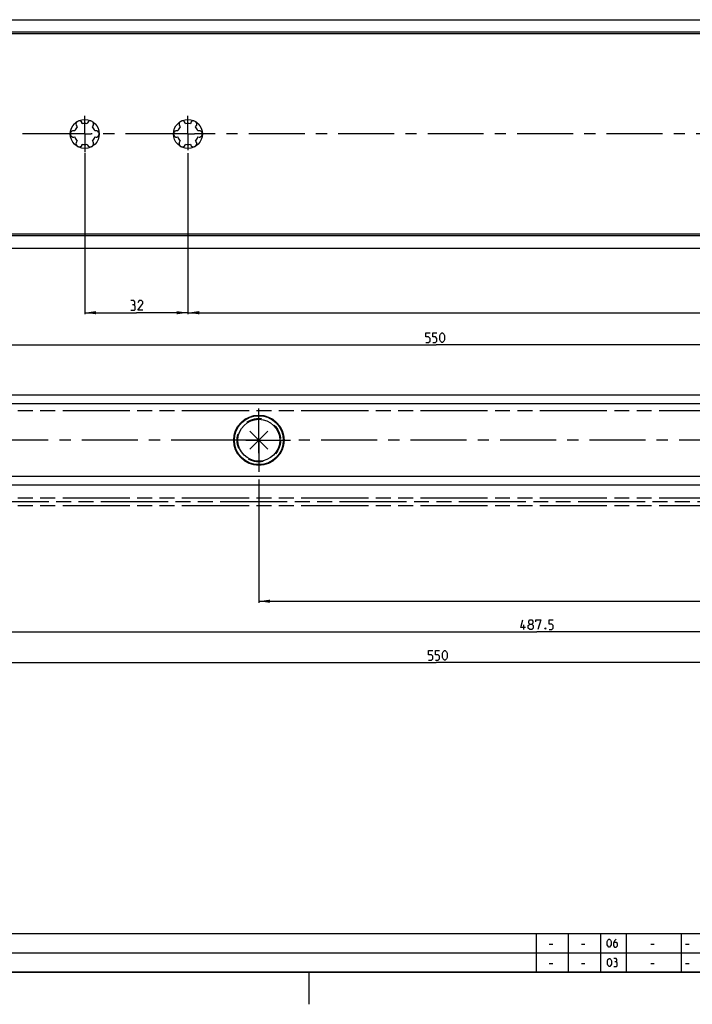
# Model space of a CAD drawing. Extents: x 0 to 1016, y 0 to 594.
# Drawn here: x 246 to 454, y 0 to 305 of the extents above; entities that cross this region are included whole.
import ezdxf

# ---------------------------------------------------------------- set-up
doc = ezdxf.new("R2010")
doc.units = 0
doc.header["$LTSCALE"] = 46.255
for name, pattern in [('CENTER', [0.6, 0.375, -0.075, 0.075, -0.075]), ('HIDDEN', [0.2, 0.1, -0.1]), ('PHANTOM', [0.8, 0.45, -0.05, 0.1, -0.05, 0.1, -0.05])]:
    doc.linetypes.add(name, pattern=pattern)
doc.layers.get('0').update_dxf_attribs({"linetype": 'CONTINUOUS'})
for name, color, linetype in [('DEFAULT_1', 7, 'CENTER'), ('DEFAULT_2', 8, 'HIDDEN'), ('DEFAULT_3', 7, 'PHANTOM')]:
    doc.layers.add(name, color=color, linetype=linetype)
doc.styles.get("Standard").update_dxf_attribs({"font": 'txt', "width": 0.8})
doc.dimstyles.new('DIMSTYLE_1', dxfattribs={"dimtxt": 3, "dimasz": 3.5, "dimexe": 0.18, "dimexo": 0.0625, "dimgap": 0.09, "dimtad": 1, "dimdec": 3, "dimtxsty": 'STANDARD', "dimcen": 0.09, "dimclrt": 5, "dimazin": 3, "dimtp": 0.3, "dimtm": 0.3, "dimtfac": 1, "dimtdec": 3, "dimtofl": 0, "dimtmove": 0, "dimatfit": 3, "dimtolj": 1})
doc.dimstyles.new('DIMSTYLE_2', dxfattribs={"dimtxt": 3, "dimasz": 3.5, "dimexe": 0.18, "dimexo": 0.0625, "dimgap": 0.09, "dimtad": 1, "dimdec": 3, "dimtxsty": 'STANDARD', "dimcen": 0.09, "dimclrt": 5, "dimazin": 3, "dimtp": 0.2, "dimtm": 0.2, "dimtfac": 1, "dimtdec": 3, "dimtofl": 0, "dimtmove": 0, "dimatfit": 3, "dimtolj": 1})

# ---------------------------------------------------------------- blocks, each defined once
blk = doc.blocks.new('*D5')
at = {"color": 2, "linetype": 'CONTINUOUS'}
for p, q in [((266, 264.01), (266, 214.05)), ((298, 264.01), (298, 214.05)), ((266, 214.55), (282, 214.55)), ((298, 214.55), (282, 214.55))]:
    blk.add_line(p, q, dxfattribs=at)
for points in [[(269.5, 215.05), (266, 214.55), (269.5, 214.05)], [(294.5, 214.05), (298, 214.55), (294.5, 215.05)]]:
    blk.add_solid(points, dxfattribs=at)
blk = doc.blocks.new('*D13')
at = {"color": 2, "linetype": 'CONTINUOUS'}
for p, q in [((100, 234.55), (100, 204.05)), ((650, 214.55), (650, 204.05)), ((100, 204.55), (375, 204.55)), ((650, 204.55), (375, 204.55))]:
    blk.add_line(p, q, dxfattribs=at)
for points in [[(103.5, 205.05), (100, 204.55), (103.5, 204.05)], [(646.5, 204.05), (650, 204.55), (646.5, 205.05)]]:
    blk.add_solid(points, dxfattribs=at)
blk = doc.blocks.new('*D19')
at = {"color": 2, "linetype": 'CONTINUOUS'}
for p, q in [((298, 234.17), (298, 214.05)), ((618, 224.55), (618, 214.05)), ((298, 214.55), (458, 214.55)), ((618, 214.55), (458, 214.55))]:
    blk.add_line(p, q, dxfattribs=at)
for points in [[(301.5, 215.05), (298, 214.55), (301.5, 214.05)], [(614.5, 214.05), (618, 214.55), (614.5, 215.05)]]:
    blk.add_solid(points, dxfattribs=at)
blk = doc.blocks.new('*D20')
at = {"color": 2, "linetype": 'CONTINUOUS'}
for p, q in [((100, 161), (100, 105.49)), ((650, 157.38), (650, 105.49)), ((100, 105.99), (375, 105.99)), ((650, 105.99), (375, 105.99))]:
    blk.add_line(p, q, dxfattribs=at)
for points in [[(103.5, 106.49), (100, 105.99), (103.5, 105.49)], [(646.5, 105.49), (650, 105.99), (646.5, 106.49)]]:
    blk.add_solid(points, dxfattribs=at)
blk = doc.blocks.new('*D24')
at = {"color": 2, "linetype": 'CONTINUOUS'}
for p, q in [((320, 162.85), (320, 124.54)), ((650, 156.33), (650, 124.54)), ((320, 125.04), (485, 125.04)), ((650, 125.04), (485, 125.04))]:
    blk.add_line(p, q, dxfattribs=at)
for points in [[(323.5, 125.54), (320, 125.04), (323.5, 124.54)], [(646.5, 124.54), (650, 125.04), (646.5, 125.54)]]:
    blk.add_solid(points, dxfattribs=at)
blk = doc.blocks.new('*D25')
at = {"color": 2, "linetype": 'CONTINUOUS'}
for p, q in [((162.5, 162.87), (162.5, 115.02)), ((650, 156.73), (650, 115.02)), ((162.5, 115.52), (406.25, 115.52)), ((650, 115.52), (406.25, 115.52))]:
    blk.add_line(p, q, dxfattribs=at)
for points in [[(166, 116.02), (162.5, 115.52), (166, 115.02)], [(646.5, 115.02), (650, 115.52), (646.5, 116.02)]]:
    blk.add_solid(points, dxfattribs=at)
blk = doc.blocks.new('PUNTLAS_BL5')
at = {"color": 7, "linetype": 'CONTINUOUS'}
for p, q in [((320, 175), (317.17, 177.83)), ((320, 175), (320, 179)), ((320, 175), (322.83, 177.83)), ((316, 175), (320, 175)), ((317.17, 172.17), (320, 175)), ((320, 171), (320, 175)), ((320, 175), (324, 175)), ((322.83, 172.17), (320, 175))]:
    blk.add_line(p, q, dxfattribs=at)

msp = doc.modelspace()

# ---------------------------------------------------------------- linework, layer by layer
at = {"color": 7, "linetype": 'CONTINUOUS'}
for p, q in [((100, 305.45), (650, 305.45)), ((645, 301.5562), (100, 301.5562)), ((648.9681, 301.05), (100, 301.05)), ((648.9681, 238.95), (100, 238.95)), ((645.5634, 238.3762), (100, 238.3762)), ((100, 234.55), (650, 234.55)), ((650, 189), (100, 189)), ((650, 186.25), (100, 186.25)), ((650, 163.75), (122.4399, 163.75)), ((650, 161), (122.6539, 161))]:
    msp.add_line(p, q, dxfattribs=at)
at = {"color": 5, "linetype": 'CONTINUOUS'}
for p, q in [((402.2351, 116.265), (402.2351, 117.765)), ((410.1072, 18.6429), (411.1786, 18.6429)), ((420.1071, 18.6429), (421.1786, 18.6429)), ((441.6071, 18.6429), (442.6786, 18.6429)), ((452.4, 18.6429), (453.4714, 18.6429)), ((410.1072, 12.6429), (411.1786, 12.6429)), ((420.1071, 12.6429), (421.1786, 12.6429)), ((441.6071, 12.6429), (442.6786, 12.6429)), ((452.4, 12.6429), (453.4714, 12.6429))]:
    msp.add_line(p, q, dxfattribs=at)
at = {"color": 2, "linetype": 'CONTINUOUS'}
for p, q in [((10, 22), (635, 22)), ((406, 22), (406, 10)), ((416, 22), (416, 10)), ((426, 22), (426, 10)), ((434, 22), (434, 10)), ((451, 22), (451, 10)), ((10, 16), (635, 16)), ((10, 10), (635, 10)), ((335.5, 10), (335.5, 0))]:
    msp.add_line(p, q, dxfattribs=at)
at = {"color": 4, "linetype": 'CONTINUOUS'}
msp.add_line((831, 10), (10, 10), dxfattribs=at)
at = {"color": 5, "linetype": 'CONTINUOUS'}
for points in [[(281.1896, 217.0161), (281.5467, 217.2304), (281.5467, 217.8733), (281.1896, 218.3018), (280.3325, 218.3018)], [(280.3325, 215.3018), (281.4039, 215.3018), (281.6182, 215.5161), (281.6182, 216.5876), (281.1896, 217.0161), (280.7611, 217.0161)], [(283.9753, 215.3018), (282.4753, 215.3018), (283.9753, 217.4447), (283.9753, 217.8733), (283.5468, 218.3018), (282.9039, 218.3018), (282.4753, 217.659)], [(371.8175, 205.3018), (372.6747, 205.3018), (373.1033, 205.7304), (373.1033, 206.5875), (372.6747, 207.0161), (371.8175, 207.0161), (371.8175, 208.3018), (373.1033, 208.3018)], [(373.9604, 205.3018), (374.8175, 205.3018), (375.2461, 205.7304), (375.2461, 206.5875), (374.8175, 207.0161), (373.9604, 207.0161), (373.9604, 208.3018), (375.2461, 208.3018)], [(376.1032, 206.159), (376.1032, 207.4447), (376.3175, 207.8733), (376.7461, 208.3018), (376.9604, 208.3018), (377.389, 207.8733), (377.6033, 207.4447), (377.6033, 206.159), (377.389, 205.7304), (376.9604, 205.3018), (376.7461, 205.3018), (376.3175, 205.7304), (376.1032, 206.159)], [(402.7351, 116.9079), (401.2351, 116.9079), (401.878, 119.265)], [(404.0208, 117.9793), (403.7351, 118.1936), (403.7351, 118.8364), (404.0208, 119.265), (404.6637, 119.265), (404.9494, 118.8364), (404.9494, 118.1936), (404.6637, 117.9793), (405.0922, 117.5507), (405.0922, 116.6936), (404.6637, 116.265), (404.0208, 116.265), (403.5923, 116.6936)], [(405.9494, 118.6221), (405.9494, 119.265), (407.4494, 119.265), (406.5922, 116.265)], [(410.0208, 116.265), (410.878, 116.265), (411.3065, 116.6936), (411.3065, 117.5507), (410.878, 117.9793), (410.0208, 117.9793), (410.0208, 119.265), (411.3065, 119.265)], [(403.5923, 116.6936), (403.5923, 117.5507), (404.0208, 117.9793), (404.6637, 117.9793)], [(408.9494, 116.765), (409.0208, 116.6221), (409.0208, 116.5507), (408.9494, 116.4079), (408.8065, 116.4079), (408.7351, 116.5507), (408.7351, 116.6221), (408.8065, 116.765), (408.9494, 116.765)], [(372.6669, 106.74), (373.5241, 106.74), (373.9527, 107.1686), (373.9527, 108.0257), (373.5241, 108.4543), (372.6669, 108.4543), (372.6669, 109.74), (373.9527, 109.74)], [(374.8098, 106.74), (375.667, 106.74), (376.0955, 107.1686), (376.0955, 108.0257), (375.667, 108.4543), (374.8098, 108.4543), (374.8098, 109.74), (376.0955, 109.74)], [(376.9527, 107.5971), (376.9527, 108.8829), (377.1669, 109.3114), (377.5955, 109.74), (377.8098, 109.74), (378.2384, 109.3114), (378.4527, 108.8829), (378.4527, 107.5971), (378.2384, 107.1686), (377.8098, 106.74), (377.5955, 106.74), (377.1669, 107.1686), (376.9527, 107.5971)], [(428.0357, 18.4643), (428.0357, 19.5357), (428.2143, 19.8929), (428.5714, 20.25), (428.75, 20.25), (429.1071, 19.8929), (429.2857, 19.5357), (429.2857, 18.4643), (429.1071, 18.1071), (428.75, 17.75), (428.5714, 17.75), (428.2143, 18.1071), (428.0357, 18.4643)], [(430.8928, 20.25), (430.3571, 19.7143), (430, 19), (430, 18.1071), (430.3571, 17.75), (430.8928, 17.75), (431.25, 18.1071), (431.25, 18.8214), (430.8928, 19.1786), (430.119, 19.1786)], [(428.125, 12.4643), (428.125, 13.5357), (428.3036, 13.8929), (428.6607, 14.25), (428.8393, 14.25), (429.1964, 13.8929), (429.375, 13.5357), (429.375, 12.4643), (429.1964, 12.1071), (428.8393, 11.75), (428.6607, 11.75), (428.3036, 12.1071), (428.125, 12.4643)], [(430.8036, 13.1786), (431.1012, 13.3571), (431.1012, 13.8929), (430.8036, 14.25), (430.0893, 14.25)], [(430.0893, 11.75), (430.9822, 11.75), (431.1607, 11.9286), (431.1607, 12.8214), (430.8036, 13.1786), (430.4464, 13.1786)]]:
    msp.add_lwpolyline(points, dxfattribs=at)
at = {"color": 7, "linetype": 'CONTINUOUS'}
for centre, radius in [((266, 270), 4.5), ((298, 270), 4.5), ((320, 175), 7.8077), ((320, 175), 7.5897), ((320, 175), 6.5)]:
    msp.add_circle(centre, radius, dxfattribs=at)
for centre, radius, start, end in [((266, 270), 3.25, 136.505754, 163.494246), ((264.25, 273.0311), 1, 7.422759, 232.577241), ((266, 270), 3.25, 76.505754, 103.494246), ((267.75, 273.0311), 1, 307.422759, 172.577241), ((266, 270), 3.25, 16.505754, 43.494246), ((298, 270), 3.25, 136.505754, 163.494246), ((296.25, 273.0311), 1, 7.422759, 232.577241), ((298, 270), 3.25, 76.505754, 103.494246), ((299.75, 273.0311), 1, 307.422759, 172.577241), ((298, 270), 3.25, 16.505754, 43.494246), ((262.5, 270), 1, 67.422759, 292.577241), ((266, 270), 3.25, 196.505754, 223.494246), ((266, 270), 3.25, 316.505754, 343.494246), ((269.5, 270), 1, 247.422759, 112.577241), ((294.5, 270), 1, 67.422759, 292.577241), ((298, 270), 3.25, 196.505754, 223.494246), ((298, 270), 3.25, 316.505754, 343.494246), ((301.5, 270), 1, 247.422759, 112.577241), ((264.25, 266.9689), 1, 127.422759, 352.577241), ((266, 270), 3.25, 256.505754, 283.494246), ((267.75, 266.9689), 1, 187.422759, 52.577241), ((296.25, 266.9689), 1, 127.422759, 352.577241), ((298, 270), 3.25, 256.505754, 283.494246), ((299.75, 266.9689), 1, 187.422759, 52.577241)]:
    msp.add_arc(centre, radius, start, end, dxfattribs=at)
at = {"layer": 'DEFAULT_1', "color": 2, "linetype": 'CENTER'}
for p, q in [((266, 270), (266, 275.6478)), ((298, 270), (298, 275.6478)), ((263.9999, 270), (159, 270)), ((266, 270), (263.9999, 270)), ((266, 270), (266, 264.3547)), ((266, 270), (268.0001, 270)), ((295.9999, 270), (268.0001, 270)), ((298, 270), (295.9999, 270)), ((298, 270), (298, 264.929)), ((298, 270), (300.0001, 270)), ((583.9999, 270), (300.0001, 270)), ((320, 175), (320, 184.8077)), ((310.1923, 175), (172.3077, 175)), ((320, 175), (310.1923, 175)), ((320, 175), (320, 165.1923)), ((320, 175), (329.8077, 175)), ((467.6923, 175), (329.8077, 175))]:
    msp.add_line(p, q, dxfattribs=at)
at = {"layer": 'DEFAULT_2', "color": 8, "linetype": 'HIDDEN'}
msp.add_circle((320, 175), 6.7179, dxfattribs=at)
at = {"layer": 'DEFAULT_3', "color": 8, "linetype": 'PHANTOM'}
for p, q in [((650, 184.09), (123, 184.09)), ((650, 156.99), (123, 156.99)), ((123, 155.99), (650, 155.99)), ((650, 154.59), (123, 154.59))]:
    msp.add_line(p, q, dxfattribs=at)

# ---------------------------------------------------------------- block references
at = {"color": 2, "linetype": 'CONTINUOUS'}
msp.add_blockref('PUNTLAS_BL5', (0, 0), dxfattribs=at)

# ---------------------------------------------------------------- dimensions: what is measured, and where the dimension line sits
for base, p1, p2, dimstyle, picture, middle in [((298, 214.5518), (266, 264.0065), (298, 264.0065), 'DIMSTYLE_1', '*D5', (280.3325, 215.3018)), ((650, 115.515), (162.5, 162.868), (650, 156.7288), 'DIMSTYLE_2', '*D25', (401.2351, 116.265)), ((650, 125.04), (320, 162.8484), (650, 156.3349), 'DIMSTYLE_2', '*D24', (482.1424, 125.79))]:
    dim = msp.add_linear_dim(base=base, p1=p1, p2=p2, dimstyle=dimstyle, dxfattribs=at)
    dim.commit()
    dim.dimension.update_dxf_attribs({"geometry": picture, "text_midpoint": middle, "dimtype": 160})
for base, p1, p2, picture, middle in [((100, 204.5518), (650, 214.5518), (100, 234.549), '*D13', (371.8175, 205.3018)), ((298, 214.5518), (618, 224.5518), (298, 234.168), '*D19', (455.4704, 215.3018)), ((100, 105.99), (650, 157.3777), (100, 161), '*D20', (372.667, 106.74))]:
    dim = msp.add_linear_dim(base=base, p1=p1, p2=p2, angle=180, dimstyle='DIMSTYLE_2', dxfattribs=at)
    dim.commit()
    dim.dimension.update_dxf_attribs({"geometry": picture, "text_midpoint": middle, "dimtype": 160})

doc.saveas('drawing.dxf')
